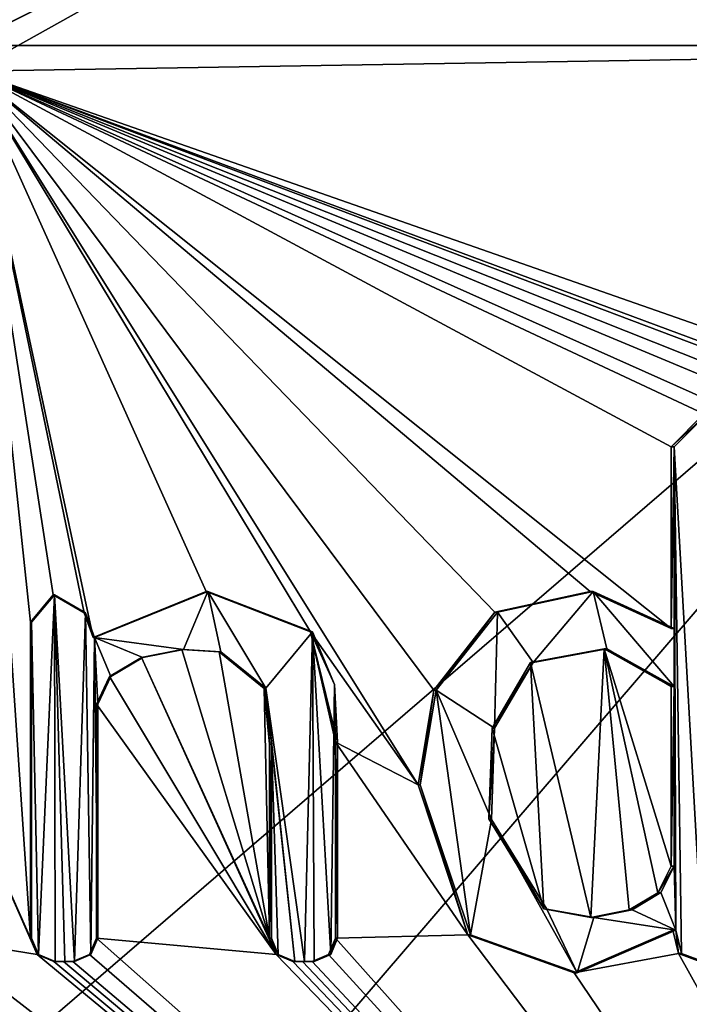
# Model space of a CAD drawing. Units: millimetres. Extents: x -24 to 24, y -10 to 147.
# Drawn here: x 2 to 5, y 14 to 19 of the extents above; entities that cross this region are included whole.
import ezdxf

# ---------------------------------------------------------------- set-up
doc = ezdxf.new("R2010")
doc.units = ezdxf.units.MM
doc.header["$LTSCALE"] = 65.185185
for name, color, linetype in [('11', 7, 'CONTINUOUS'), ('15', 7, 'CONTINUOUS'), ('151', 7, 'CONTINUOUS'), ('152', 7, 'CONTINUOUS'), ('153', 7, 'CONTINUOUS'), ('154', 7, 'CONTINUOUS'), ('155', 7, 'CONTINUOUS'), ('156', 7, 'CONTINUOUS'), ('61', 7, 'CONTINUOUS'), ('64', 7, 'CONTINUOUS'), ('65', 7, 'CONTINUOUS'), ('66', 7, 'CONTINUOUS'), ('67', 7, 'CONTINUOUS'), ('68', 7, 'CONTINUOUS'), ('69', 7, 'CONTINUOUS'), ('70', 7, 'CONTINUOUS'), ('71', 7, 'CONTINUOUS'), ('72', 7, 'CONTINUOUS'), ('73', 7, 'CONTINUOUS'), ('74', 7, 'CONTINUOUS'), ('75', 7, 'CONTINUOUS'), ('76', 7, 'CONTINUOUS'), ('77', 7, 'CONTINUOUS'), ('91', 7, 'CONTINUOUS')]:
    doc.layers.add(name, color=color, linetype=linetype)

msp = doc.modelspace()

# ---------------------------------------------------------------- linework, layer by layer
at = {"layer": '11', "linetype": 'Continuous'}
for points in [[(8.4214, 26.428, -16.4721), (6.8795, 18.42, -17.1733), (1.7264, 26.1007, -18.4193), (8.4214, 26.428, -16.4721)], [(8.4519, 18.42, 16.4565), (6.8841, 26.428, 17.1715), (4.338, 22.0114, 17.9842), (8.4519, 18.42, 16.4565)], [(1.7264, 26.1007, -18.4193), (6.8795, 18.42, -17.1733), (1.6996, 24.0521, -18.4218), (1.7264, 26.1007, -18.4193)], [(1.6996, 24.0521, -18.4218), (6.8795, 18.42, -17.1733), (1.3823, 22.2054, -18.4483), (1.6996, 24.0521, -18.4218)], [(6.8795, 18.42, -17.1733), (0, 18.42, -18.5), (1.3823, 22.2054, -18.4483), (6.8795, 18.42, -17.1733)], [(3.835, 19.4685, 18.0981), (8.4519, 18.42, 16.4565), (4.338, 22.0114, 17.9842), (3.835, 19.4685, 18.0981)], [(1.7656, 18.3122, 18.4156), (8.4519, 18.42, 16.4565), (3.835, 19.4685, 18.0981), (1.7656, 18.3122, 18.4156)], [(7.0796, 10.412, -17.0918), (0, 10.412, -18.5), (6.8795, 18.42, -17.1733), (7.0796, 10.412, -17.0918)], [(6.8795, 18.42, -17.1733), (0, 10.412, -18.5), (0, 12.5, -18.5), (6.8795, 18.42, -17.1733)], [(0, 18.42, -18.5), (6.8795, 18.42, -17.1733), (0, 12.5, -18.5), (0, 18.42, -18.5)], [(1.7656, 18.3122, 18.4156), (8.2558, 16.0423, 16.5557), (8.4519, 18.42, 16.4565), (1.7656, 18.3122, 18.4156)], [(1.613, 15.55, 18.4295), (2.013, 14.648, 18.3902), (1.7656, 18.3122, 18.4156), (1.613, 15.55, 18.4295)], [(2.756, 16.112, 18.2936), (3.1969, 15.9422, 18.2217), (1.7656, 18.3122, 18.4156), (2.756, 16.112, 18.2936)], [(3.1969, 15.9422, 18.2217), (3.652, 15.2953, 18.136), (1.7656, 18.3122, 18.4156), (3.1969, 15.9422, 18.2217)], [(2.278, 15.9185, 18.3592), (2.756, 16.112, 18.2936), (1.7656, 18.3122, 18.4156), (2.278, 15.9185, 18.3592)], [(2.2399, 16.023, 18.3639), (2.278, 15.9185, 18.3592), (1.7656, 18.3122, 18.4156), (2.2399, 16.023, 18.3639)], [(2.1096, 16.0982, 18.3793), (2.2399, 16.023, 18.3639), (1.7656, 18.3122, 18.4156), (2.1096, 16.0982, 18.3793)], [(2.013, 15.983, 18.3902), (2.1096, 16.0982, 18.3793), (1.7656, 18.3122, 18.4156), (2.013, 15.983, 18.3902)], [(2.013, 14.648, 18.3902), (2.013, 15.983, 18.3902), (1.7656, 18.3122, 18.4156), (2.013, 14.648, 18.3902)], [(7.588, 16.1127, 16.8722), (7.7376, 16.0958, 16.8042), (1.7656, 18.3122, 18.4156), (7.588, 16.1127, 16.8722)], [(7.7376, 16.0958, 16.8042), (8.2558, 16.0423, 16.5557), (1.7656, 18.3122, 18.4156), (7.7376, 16.0958, 16.8042)], [(7.4143, 16.0669, 16.9493), (7.588, 16.1127, 16.8722), (1.7656, 18.3122, 18.4156), (7.4143, 16.0669, 16.9493)], [(7.0764, 16.0979, 17.0931), (7.4143, 16.0669, 16.9493), (1.7656, 18.3122, 18.4156), (7.0764, 16.0979, 17.0931)], [(6.981, 15.983, 17.1323), (7.0764, 16.0979, 17.0931), (1.7656, 18.3122, 18.4156), (6.981, 15.983, 17.1323)], [(4.861, 16.863, 17.8499), (6.981, 15.983, 17.1323), (1.7656, 18.3122, 18.4156), (4.861, 16.863, 17.8499)], [(4.722, 16.724, 17.8872), (4.861, 16.863, 17.8499), (1.7656, 18.3122, 18.4156), (4.722, 16.724, 17.8872)], [(4.722, 15.956, 17.8872), (4.722, 16.724, 17.8872), (1.7656, 18.3122, 18.4156), (4.722, 15.956, 17.8872)], [(4.38, 16.112, 17.974), (4.722, 15.956, 17.8872), (1.7656, 18.3122, 18.4156), (4.38, 16.112, 17.974)], [(3.9767, 16.0251, 18.0675), (4.38, 16.112, 17.974), (1.7656, 18.3122, 18.4156), (3.9767, 16.0251, 18.0675)], [(3.7186, 15.6951, 18.1224), (3.9767, 16.0251, 18.0675), (1.7656, 18.3122, 18.4156), (3.7186, 15.6951, 18.1224)], [(3.652, 15.2953, 18.136), (3.7186, 15.6951, 18.1224), (1.7656, 18.3122, 18.4156), (3.652, 15.2953, 18.136)], [(3.1969, 15.9422, 18.2217), (3.303, 15.476, 18.2028), (3.652, 15.2953, 18.136), (3.1969, 15.9422, 18.2217)], [(2.4828, 15.8334, 18.3326), (3.024, 14.648, 18.2512), (2.6537, 15.8668, 18.3087), (2.4828, 15.8334, 18.3326)], [(2.6537, 15.8668, 18.3087), (3.024, 14.648, 18.2512), (2.8119, 15.8578, 18.2851), (2.6537, 15.8668, 18.3087)], [(2.8119, 15.8578, 18.2851), (3.024, 14.648, 18.2512), (3.0012, 15.7032, 18.2549), (2.8119, 15.8578, 18.2851)], [(2.3473, 15.7529, 18.3505), (3.0528, 14.5782, 18.2464), (2.4828, 15.8334, 18.3326), (2.3473, 15.7529, 18.3505)], [(3.0528, 14.5782, 18.2464), (3.024, 14.648, 18.2512), (2.4828, 15.8334, 18.3326), (3.0528, 14.5782, 18.2464)], [(2.292, 15.637, 18.3575), (3.0528, 14.5782, 18.2464), (2.3473, 15.7529, 18.3505), (2.292, 15.637, 18.3575)], [(3.024, 14.648, 18.2512), (3.024, 15.467, 18.2512), (3.0012, 15.7032, 18.2549), (3.024, 14.648, 18.2512)], [(2.292, 14.648, 18.3575), (3.0528, 14.5782, 18.2464), (2.292, 15.637, 18.3575), (2.292, 14.648, 18.3575)], [(2.0419, 14.5781, 18.387), (2.013, 14.648, 18.3902), (1.613, 15.55, 18.4295), (2.0419, 14.5781, 18.387)], [(2.0419, 14.5781, 18.387), (1.613, 15.55, 18.4295), (1.613, 14.648, 18.4295), (2.0419, 14.5781, 18.387)], [(3.303, 15.476, 18.2028), (3.303, 14.648, 18.2028), (3.8633, 14.6613, 18.0921), (3.303, 15.476, 18.2028)], [(3.652, 15.2953, 18.136), (3.303, 15.476, 18.2028), (3.8633, 14.6613, 18.0921), (3.652, 15.2953, 18.136)], [(3.8633, 14.6613, 18.0921), (3.303, 14.648, 18.2028), (7.0796, 10.412, 17.0918), (3.8633, 14.6613, 18.0921)], [(4.3129, 14.5005, 17.9903), (3.8633, 14.6613, 18.0921), (7.0796, 10.412, 17.0918), (4.3129, 14.5005, 17.9903)], [(4.729, 14.681, 17.8854), (4.3129, 14.5005, 17.9903), (4.7536, 14.5828, 17.8789), (4.729, 14.681, 17.8854)], [(0, 14.53, 18.5), (7.0796, 10.412, 17.0918), (0.176, 14.639, 18.4992), (0, 14.53, 18.5)], [(7.0796, 10.412, 17.0918), (0.768, 14.5274, 18.4841), (0.176, 14.639, 18.4992), (7.0796, 10.412, 17.0918)], [(1.613, 14.648, 18.4295), (1.5774, 14.5727, 18.4326), (7.0796, 10.412, 17.0918), (1.613, 14.648, 18.4295)], [(2.0419, 14.5781, 18.387), (1.613, 14.648, 18.4295), (7.0796, 10.412, 17.0918), (2.0419, 14.5781, 18.387)], [(2.292, 14.648, 18.3575), (2.2631, 14.5781, 18.3611), (7.0796, 10.412, 17.0918), (2.292, 14.648, 18.3575)], [(3.0528, 14.5782, 18.2464), (2.292, 14.648, 18.3575), (7.0796, 10.412, 17.0918), (3.0528, 14.5782, 18.2464)], [(3.303, 14.648, 18.2028), (3.2742, 14.5782, 18.208), (7.0796, 10.412, 17.0918), (3.303, 14.648, 18.2028)], [(1.3715, 14.5844, 18.4491), (0.768, 14.5274, 18.4841), (7.0796, 10.412, 17.0918), (1.3715, 14.5844, 18.4491)], [(1.5003, 14.547, 18.4391), (1.3715, 14.5844, 18.4491), (7.0796, 10.412, 17.0918), (1.5003, 14.547, 18.4391)], [(1.5774, 14.5727, 18.4326), (1.5003, 14.547, 18.4391), (7.0796, 10.412, 17.0918), (1.5774, 14.5727, 18.4326)], [(2.112, 14.549, 18.379), (2.0419, 14.5781, 18.387), (7.0796, 10.412, 17.0918), (2.112, 14.549, 18.379)], [(2.2631, 14.5781, 18.3611), (2.193, 14.549, 18.3696), (7.0796, 10.412, 17.0918), (2.2631, 14.5781, 18.3611)], [(3.123, 14.549, 18.2345), (3.0528, 14.5782, 18.2464), (7.0796, 10.412, 17.0918), (3.123, 14.549, 18.2345)], [(3.2742, 14.5782, 18.208), (3.204, 14.549, 18.2204), (7.0796, 10.412, 17.0918), (3.2742, 14.5782, 18.208)], [(4.7536, 14.5828, 17.8789), (4.3129, 14.5005, 17.9903), (7.0796, 10.412, 17.0918), (4.7536, 14.5828, 17.8789)], [(4.844, 14.548, 17.8546), (4.7536, 14.5828, 17.8789), (7.0796, 10.412, 17.0918), (4.844, 14.548, 17.8546)], [(7.0796, 10.412, 17.0918), (0, 14.53, 18.5), (0, 12.5, 18.5), (7.0796, 10.412, 17.0918)], [(2.1525, 14.549, 18.3743), (2.112, 14.549, 18.379), (7.0796, 10.412, 17.0918), (2.1525, 14.549, 18.3743)], [(2.193, 14.549, 18.3696), (2.1525, 14.549, 18.3743), (7.0796, 10.412, 17.0918), (2.193, 14.549, 18.3696)], [(3.1635, 14.549, 18.2275), (3.123, 14.549, 18.2345), (7.0796, 10.412, 17.0918), (3.1635, 14.549, 18.2275)], [(3.204, 14.549, 18.2204), (3.1635, 14.549, 18.2275), (7.0796, 10.412, 17.0918), (3.204, 14.549, 18.2204)]]:
    msp.add_3dface(points, dxfattribs=at)
at = {"layer": '15', "linetype": 'Continuous'}
for points in [[(4.1274, 15.8121, 18.0337), (4.3825, 14.7352, 17.9734), (4.4386, 15.8709, 17.9596), (4.1274, 15.8121, 18.0337)], [(4.3825, 14.7352, 17.9734), (4.5446, 14.767, 17.9331), (4.4386, 15.8709, 17.9596), (4.3825, 14.7352, 17.9734)], [(4.722, 14.951, 17.8872), (4.722, 15.711, 17.8872), (4.4386, 15.8709, 17.9596), (4.722, 14.951, 17.8872)], [(4.6664, 14.8396, 17.9018), (4.722, 14.951, 17.8872), (4.4386, 15.8709, 17.9596), (4.6664, 14.8396, 17.9018)], [(4.5446, 14.767, 17.9331), (4.6664, 14.8396, 17.9018), (4.4386, 15.8709, 17.9596), (4.5446, 14.767, 17.9331)], [(3.9652, 15.5356, 18.0701), (4.1834, 14.7709, 18.0208), (4.1274, 15.8121, 18.0337), (3.9652, 15.5356, 18.0701)], [(4.1834, 14.7709, 18.0208), (4.3825, 14.7352, 17.9734), (4.1274, 15.8121, 18.0337), (4.1834, 14.7709, 18.0208)], [(3.9514, 15.1512, 18.0731), (4.1834, 14.7709, 18.0208), (3.9652, 15.5356, 18.0701), (3.9514, 15.1512, 18.0731)]]:
    msp.add_3dface(points, dxfattribs=at)
at = {"layer": '151', "color": 18, "linetype": 'Continuous', "true_color": 0x000000}
for points in [[(4.729, 14.681, 17.8854), (4.7536, 14.5828, 17.8789), (4.7418, 14.681, 17.9337), (4.729, 14.681, 17.8854)], [(4.7536, 14.5828, 17.8789), (4.7664, 14.5828, 17.9272), (4.7418, 14.681, 17.9337), (4.7536, 14.5828, 17.8789)], [(4.7536, 14.5828, 17.8789), (4.844, 14.548, 17.8546), (4.857, 14.548, 17.9028), (4.7536, 14.5828, 17.8789)], [(4.7536, 14.5828, 17.8789), (4.857, 14.548, 17.9028), (4.7664, 14.5828, 17.9272), (4.7536, 14.5828, 17.8789)]]:
    msp.add_3dface(points, dxfattribs=at)
at = {"layer": '152', "color": 18, "linetype": 'Continuous', "true_color": 0x000000}
for points in [[(4.38, 16.112, 17.974), (3.9767, 16.0251, 18.0675), (3.9879, 16.0254, 18.1163), (4.38, 16.112, 17.974)], [(4.38, 16.112, 17.974), (3.9879, 16.0254, 18.1163), (4.392, 16.112, 18.0226), (4.38, 16.112, 17.974)], [(4.722, 15.956, 17.8872), (4.38, 16.112, 17.974), (4.7348, 15.956, 17.9356), (4.722, 15.956, 17.8872)], [(4.38, 16.112, 17.974), (4.392, 16.112, 18.0226), (4.7348, 15.956, 17.9356), (4.38, 16.112, 17.974)], [(3.9767, 16.0251, 18.0675), (3.7186, 15.6951, 18.1224), (3.7289, 15.6958, 18.1713), (3.9767, 16.0251, 18.0675)], [(3.9767, 16.0251, 18.0675), (3.7289, 15.6958, 18.1713), (3.9879, 16.0254, 18.1163), (3.9767, 16.0251, 18.0675)], [(3.7186, 15.6951, 18.1224), (3.652, 15.2953, 18.136), (3.6618, 15.2957, 18.185), (3.7186, 15.6951, 18.1224)], [(3.7186, 15.6951, 18.1224), (3.6618, 15.2957, 18.185), (3.7289, 15.6958, 18.1713), (3.7186, 15.6951, 18.1224)], [(3.652, 15.2953, 18.136), (3.8633, 14.6613, 18.0921), (3.6618, 15.2957, 18.185), (3.652, 15.2953, 18.136)], [(3.8633, 14.6613, 18.0921), (3.8742, 14.6609, 18.1409), (3.6618, 15.2957, 18.185), (3.8633, 14.6613, 18.0921)], [(3.8633, 14.6613, 18.0921), (4.3129, 14.5005, 17.9903), (3.8742, 14.6609, 18.1409), (3.8633, 14.6613, 18.0921)], [(4.3129, 14.5005, 17.9903), (4.3247, 14.5006, 18.0388), (3.8742, 14.6609, 18.1409), (4.3129, 14.5005, 17.9903)], [(4.3129, 14.5005, 17.9903), (4.729, 14.681, 17.8854), (4.3247, 14.5006, 18.0388), (4.3129, 14.5005, 17.9903)], [(4.729, 14.681, 17.8854), (4.7418, 14.681, 17.9337), (4.3247, 14.5006, 18.0388), (4.729, 14.681, 17.8854)]]:
    msp.add_3dface(points, dxfattribs=at)
at = {"layer": '153', "color": 18, "linetype": 'Continuous', "true_color": 0x000000}
for points in [[(4.722, 16.724, 17.8872), (4.722, 15.956, 17.8872), (4.7348, 16.724, 17.9356), (4.722, 16.724, 17.8872)], [(4.722, 15.956, 17.8872), (4.7348, 15.956, 17.9356), (4.7348, 16.724, 17.9356), (4.722, 15.956, 17.8872)]]:
    msp.add_3dface(points, dxfattribs=at)
at = {"layer": '154', "color": 18, "linetype": 'Continuous', "true_color": 0x000000}
for points in [[(4.861, 16.863, 17.8499), (4.722, 16.724, 17.8872), (4.8742, 16.863, 17.8982), (4.861, 16.863, 17.8499)], [(4.722, 16.724, 17.8872), (4.7348, 16.724, 17.9356), (4.8742, 16.863, 17.8982), (4.722, 16.724, 17.8872)]]:
    msp.add_3dface(points, dxfattribs=at)
at = {"layer": '155', "color": 18, "linetype": 'Continuous', "true_color": 0x000000}
for points in [[(4.722, 15.711, 17.8872), (4.722, 14.951, 17.8872), (4.7348, 15.711, 17.9356), (4.722, 15.711, 17.8872)], [(4.7348, 15.711, 17.9356), (4.722, 14.951, 17.8872), (4.7348, 14.951, 17.9356), (4.7348, 15.711, 17.9356)]]:
    msp.add_3dface(points, dxfattribs=at)
at = {"layer": '156', "color": 18, "linetype": 'Continuous', "true_color": 0x000000}
for points in [[(4.1274, 15.8121, 18.0337), (4.4386, 15.8709, 17.9596), (4.4503, 15.8709, 18.0082), (4.1274, 15.8121, 18.0337)], [(4.1274, 15.8121, 18.0337), (4.4503, 15.8709, 18.0082), (4.1383, 15.8119, 18.0825), (4.1274, 15.8121, 18.0337)], [(4.4386, 15.8709, 17.9596), (4.722, 15.711, 17.8872), (4.4503, 15.8709, 18.0082), (4.4386, 15.8709, 17.9596)], [(4.722, 15.711, 17.8872), (4.7348, 15.711, 17.9356), (4.4503, 15.8709, 18.0082), (4.722, 15.711, 17.8872)], [(3.9652, 15.5356, 18.0701), (4.1274, 15.8121, 18.0337), (4.1383, 15.8119, 18.0825), (3.9652, 15.5356, 18.0701)], [(3.9652, 15.5356, 18.0701), (4.1383, 15.8119, 18.0825), (3.9757, 15.5346, 18.1189), (3.9652, 15.5356, 18.0701)], [(3.9514, 15.1512, 18.0731), (3.9652, 15.5356, 18.0701), (3.9757, 15.5346, 18.1189), (3.9514, 15.1512, 18.0731)], [(3.9514, 15.1512, 18.0731), (3.9757, 15.5346, 18.1189), (3.9623, 15.1488, 18.1219), (3.9514, 15.1512, 18.0731)], [(4.1834, 14.7709, 18.0208), (3.9514, 15.1512, 18.0731), (3.9623, 15.1488, 18.1219), (4.1834, 14.7709, 18.0208)], [(4.1834, 14.7709, 18.0208), (3.9623, 15.1488, 18.1219), (4.1969, 14.7699, 18.069), (4.1834, 14.7709, 18.0208)], [(4.722, 14.951, 17.8872), (4.6664, 14.8396, 17.9018), (4.7348, 14.951, 17.9356), (4.722, 14.951, 17.8872)], [(4.6664, 14.8396, 17.9018), (4.6792, 14.8398, 17.9501), (4.7348, 14.951, 17.9356), (4.6664, 14.8396, 17.9018)], [(4.6664, 14.8396, 17.9018), (4.5446, 14.767, 17.9331), (4.5576, 14.7672, 17.9814), (4.6664, 14.8396, 17.9018)], [(4.6664, 14.8396, 17.9018), (4.5576, 14.7672, 17.9814), (4.6792, 14.8398, 17.9501), (4.6664, 14.8396, 17.9018)], [(4.3825, 14.7352, 17.9734), (4.1834, 14.7709, 18.0208), (4.1969, 14.7699, 18.069), (4.3825, 14.7352, 17.9734)], [(4.3825, 14.7352, 17.9734), (4.1969, 14.7699, 18.069), (4.3959, 14.7352, 18.0216), (4.3825, 14.7352, 17.9734)], [(4.5446, 14.767, 17.9331), (4.3825, 14.7352, 17.9734), (4.3959, 14.7352, 18.0216), (4.5446, 14.767, 17.9331)], [(4.5446, 14.767, 17.9331), (4.3959, 14.7352, 18.0216), (4.5576, 14.7672, 17.9814), (4.5446, 14.767, 17.9331)]]:
    msp.add_3dface(points, dxfattribs=at)
at = {"layer": '61', "color": 18, "linetype": 'Continuous', "true_color": 0x000000}
for points in [[(1.4827, 18.298, 18.4906), (3.8462, 19.4696, 18.1469), (2.605, 19.1133, 18.3662), (1.4827, 18.298, 18.4906)], [(1.4827, 18.838, 18.4906), (1.4827, 18.298, 18.4906), (2.605, 19.1133, 18.3662), (1.4827, 18.838, 18.4906)], [(4.7348, 16.724, 17.9356), (4.857, 14.548, 17.9028), (4.8742, 16.863, 17.8982), (4.7348, 16.724, 17.9356)], [(4.7664, 14.5828, 17.9272), (4.857, 14.548, 17.9028), (4.7348, 16.724, 17.9356), (4.7664, 14.5828, 17.9272)], [(4.7418, 14.681, 17.9337), (4.7664, 14.5828, 17.9272), (4.7348, 16.724, 17.9356), (4.7418, 14.681, 17.9337)], [(4.7348, 15.956, 17.9356), (4.7418, 14.681, 17.9337), (4.7348, 16.724, 17.9356), (4.7348, 15.956, 17.9356)], [(2.2842, 15.9185, 18.4088), (2.6603, 15.8668, 18.3582), (2.7632, 16.112, 18.343), (2.2842, 15.9185, 18.4088)], [(2.6603, 15.8668, 18.3582), (2.8189, 15.8579, 18.3346), (2.7632, 16.112, 18.343), (2.6603, 15.8668, 18.3582)], [(2.8189, 15.8579, 18.3346), (3.0092, 15.7036, 18.3043), (2.7632, 16.112, 18.343), (2.8189, 15.8579, 18.3346)], [(2.7632, 16.112, 18.343), (3.0092, 15.7036, 18.3043), (3.2052, 15.9425, 18.271), (2.7632, 16.112, 18.343)], [(4.392, 16.112, 18.0226), (3.9879, 16.0254, 18.1163), (4.1383, 15.8119, 18.0825), (4.392, 16.112, 18.0226)], [(4.4503, 15.8709, 18.0082), (4.392, 16.112, 18.0226), (4.1383, 15.8119, 18.0825), (4.4503, 15.8709, 18.0082)], [(4.7348, 15.956, 17.9356), (4.392, 16.112, 18.0226), (4.7348, 15.711, 17.9356), (4.7348, 15.956, 17.9356)], [(4.7348, 15.711, 17.9356), (4.392, 16.112, 18.0226), (4.4503, 15.8709, 18.0082), (4.7348, 15.711, 17.9356)], [(2.0184, 15.983, 18.4399), (2.0474, 14.5781, 18.4367), (2.1153, 16.0981, 18.429), (2.0184, 15.983, 18.4399)], [(2.0474, 14.5781, 18.4367), (2.1177, 14.549, 18.4287), (2.1153, 16.0981, 18.429), (2.0474, 14.5781, 18.4367)], [(2.1583, 14.549, 18.424), (2.1989, 14.549, 18.4192), (2.1153, 16.0981, 18.429), (2.1583, 14.549, 18.424)], [(2.1153, 16.0981, 18.429), (2.1989, 14.549, 18.4192), (2.246, 16.023, 18.4135), (2.1153, 16.0981, 18.429)], [(2.1177, 14.549, 18.4287), (2.1583, 14.549, 18.424), (2.1153, 16.0981, 18.429), (2.1177, 14.549, 18.4287)], [(2.1989, 14.549, 18.4192), (2.2693, 14.5782, 18.4107), (2.246, 16.023, 18.4135), (2.1989, 14.549, 18.4192)], [(2.246, 16.023, 18.4135), (2.2693, 14.5782, 18.4107), (2.2842, 15.9185, 18.4088), (2.246, 16.023, 18.4135)], [(3.9879, 16.0254, 18.1163), (3.7289, 15.6958, 18.1713), (3.9757, 15.5346, 18.1189), (3.9879, 16.0254, 18.1163)], [(4.1383, 15.8119, 18.0825), (3.9879, 16.0254, 18.1163), (3.9757, 15.5346, 18.1189), (4.1383, 15.8119, 18.0825)], [(2.0184, 14.648, 18.4399), (2.0474, 14.5781, 18.4367), (2.0184, 15.983, 18.4399), (2.0184, 14.648, 18.4399)], [(3.2052, 15.9425, 18.271), (3.0092, 15.7036, 18.3043), (3.1721, 14.549, 18.2768), (3.2052, 15.9425, 18.271)], [(3.2127, 14.549, 18.2697), (3.2052, 15.9425, 18.271), (3.1721, 14.549, 18.2768), (3.2127, 14.549, 18.2697)], [(3.2987, 15.7189, 18.2543), (3.2052, 15.9425, 18.271), (3.2831, 14.5783, 18.2572), (3.2987, 15.7189, 18.2543)], [(3.2831, 14.5783, 18.2572), (3.2052, 15.9425, 18.271), (3.2127, 14.549, 18.2697), (3.2831, 14.5783, 18.2572)], [(4.7418, 14.681, 17.9337), (4.7348, 15.956, 17.9356), (4.7348, 15.711, 17.9356), (4.7418, 14.681, 17.9337)], [(2.2693, 14.5782, 18.4107), (2.2982, 14.648, 18.4071), (2.2842, 15.9185, 18.4088), (2.2693, 14.5782, 18.4107)], [(2.4891, 15.8333, 18.3822), (2.6603, 15.8668, 18.3582), (2.2842, 15.9185, 18.4088), (2.4891, 15.8333, 18.3822)], [(2.3536, 15.7528, 18.4001), (2.4891, 15.8333, 18.3822), (2.2842, 15.9185, 18.4088), (2.3536, 15.7528, 18.4001)], [(2.2982, 15.637, 18.4071), (2.3536, 15.7528, 18.4001), (2.2842, 15.9185, 18.4088), (2.2982, 15.637, 18.4071)], [(2.2982, 14.648, 18.4071), (2.2982, 15.637, 18.4071), (2.2842, 15.9185, 18.4088), (2.2982, 14.648, 18.4071)], [(3.0092, 15.7036, 18.3043), (3.0322, 15.467, 18.3005), (3.1314, 14.549, 18.2838), (3.0092, 15.7036, 18.3043)], [(3.1721, 14.549, 18.2768), (3.0092, 15.7036, 18.3043), (3.1314, 14.549, 18.2838), (3.1721, 14.549, 18.2768)], [(3.3119, 14.648, 18.2519), (3.2987, 15.7189, 18.2543), (3.2831, 14.5783, 18.2572), (3.3119, 14.648, 18.2519)], [(3.3119, 15.476, 18.2519), (3.2987, 15.7189, 18.2543), (3.3119, 14.648, 18.2519), (3.3119, 15.476, 18.2519)], [(3.6618, 15.2957, 18.185), (3.8742, 14.6609, 18.1409), (3.7289, 15.6958, 18.1713), (3.6618, 15.2957, 18.185)], [(3.7289, 15.6958, 18.1713), (3.8742, 14.6609, 18.1409), (3.9623, 15.1488, 18.1219), (3.7289, 15.6958, 18.1713)], [(3.9757, 15.5346, 18.1189), (3.7289, 15.6958, 18.1713), (3.9623, 15.1488, 18.1219), (3.9757, 15.5346, 18.1189)], [(4.7418, 14.681, 17.9337), (4.7348, 15.711, 17.9356), (4.7348, 14.951, 17.9356), (4.7418, 14.681, 17.9337)], [(3.1314, 14.549, 18.2838), (3.0322, 15.467, 18.3005), (3.061, 14.5782, 18.2957), (3.1314, 14.549, 18.2838)], [(3.061, 14.5782, 18.2957), (3.0322, 15.467, 18.3005), (3.0322, 14.648, 18.3005), (3.061, 14.5782, 18.2957)], [(3.8742, 14.6609, 18.1409), (4.3247, 14.5006, 18.0388), (3.9623, 15.1488, 18.1219), (3.8742, 14.6609, 18.1409)], [(3.9623, 15.1488, 18.1219), (4.3247, 14.5006, 18.0388), (4.1969, 14.7699, 18.069), (3.9623, 15.1488, 18.1219)], [(4.6792, 14.8398, 17.9501), (4.7418, 14.681, 17.9337), (4.7348, 14.951, 17.9356), (4.6792, 14.8398, 17.9501)], [(4.5576, 14.7672, 17.9814), (4.7418, 14.681, 17.9337), (4.6792, 14.8398, 17.9501), (4.5576, 14.7672, 17.9814)], [(4.1969, 14.7699, 18.069), (4.3247, 14.5006, 18.0388), (4.3959, 14.7352, 18.0216), (4.1969, 14.7699, 18.069)], [(4.3247, 14.5006, 18.0388), (4.7418, 14.681, 17.9337), (4.3959, 14.7352, 18.0216), (4.3247, 14.5006, 18.0388)], [(4.3959, 14.7352, 18.0216), (4.7418, 14.681, 17.9337), (4.5576, 14.7672, 17.9814), (4.3959, 14.7352, 18.0216)]]:
    msp.add_3dface(points, dxfattribs=at)
at = {"layer": '64', "color": 18, "linetype": 'Continuous', "true_color": 0x000000}
for points in [[(2.4828, 15.8334, 18.3326), (2.6537, 15.8668, 18.3087), (2.6603, 15.8668, 18.3582), (2.4828, 15.8334, 18.3326)], [(2.4828, 15.8334, 18.3326), (2.6603, 15.8668, 18.3582), (2.4891, 15.8333, 18.3822), (2.4828, 15.8334, 18.3326)], [(2.6537, 15.8668, 18.3087), (2.8119, 15.8578, 18.2851), (2.8189, 15.8579, 18.3346), (2.6537, 15.8668, 18.3087)], [(2.6537, 15.8668, 18.3087), (2.8189, 15.8579, 18.3346), (2.6603, 15.8668, 18.3582), (2.6537, 15.8668, 18.3087)], [(2.8119, 15.8578, 18.2851), (3.0092, 15.7036, 18.3043), (2.8189, 15.8579, 18.3346), (2.8119, 15.8578, 18.2851)], [(2.8119, 15.8578, 18.2851), (3.0012, 15.7032, 18.2549), (3.0092, 15.7036, 18.3043), (2.8119, 15.8578, 18.2851)], [(2.3473, 15.7529, 18.3505), (2.4828, 15.8334, 18.3326), (2.4891, 15.8333, 18.3822), (2.3473, 15.7529, 18.3505)], [(2.3473, 15.7529, 18.3505), (2.4891, 15.8333, 18.3822), (2.3536, 15.7528, 18.4001), (2.3473, 15.7529, 18.3505)], [(2.292, 15.637, 18.3575), (2.3473, 15.7529, 18.3505), (2.2982, 15.637, 18.4071), (2.292, 15.637, 18.3575)], [(2.3473, 15.7529, 18.3505), (2.3536, 15.7528, 18.4001), (2.2982, 15.637, 18.4071), (2.3473, 15.7529, 18.3505)], [(3.0012, 15.7032, 18.2549), (3.024, 15.467, 18.2512), (3.0092, 15.7036, 18.3043), (3.0012, 15.7032, 18.2549)], [(3.024, 15.467, 18.2512), (3.0322, 15.467, 18.3005), (3.0092, 15.7036, 18.3043), (3.024, 15.467, 18.2512)]]:
    msp.add_3dface(points, dxfattribs=at)
at = {"layer": '65', "color": 18, "linetype": 'Continuous', "true_color": 0x000000}
for points in [[(2.292, 14.648, 18.3575), (2.292, 15.637, 18.3575), (2.2982, 14.648, 18.4071), (2.292, 14.648, 18.3575)], [(2.292, 15.637, 18.3575), (2.2982, 15.637, 18.4071), (2.2982, 14.648, 18.4071), (2.292, 15.637, 18.3575)]]:
    msp.add_3dface(points, dxfattribs=at)
at = {"layer": '66', "color": 18, "linetype": 'Continuous', "true_color": 0x000000}
for points in [[(2.2631, 14.5781, 18.3611), (2.292, 14.648, 18.3575), (2.2693, 14.5782, 18.4107), (2.2631, 14.5781, 18.3611)], [(2.292, 14.648, 18.3575), (2.2982, 14.648, 18.4071), (2.2693, 14.5782, 18.4107), (2.292, 14.648, 18.3575)], [(2.193, 14.549, 18.3696), (2.2631, 14.5781, 18.3611), (2.1989, 14.549, 18.4192), (2.193, 14.549, 18.3696)], [(2.2631, 14.5781, 18.3611), (2.2693, 14.5782, 18.4107), (2.1989, 14.549, 18.4192), (2.2631, 14.5781, 18.3611)]]:
    msp.add_3dface(points, dxfattribs=at)
at = {"layer": '67', "color": 18, "linetype": 'Continuous', "true_color": 0x000000}
for points in [[(2.112, 14.549, 18.379), (2.1525, 14.549, 18.3743), (2.1583, 14.549, 18.424), (2.112, 14.549, 18.379)], [(2.112, 14.549, 18.379), (2.1583, 14.549, 18.424), (2.1177, 14.549, 18.4287), (2.112, 14.549, 18.379)], [(2.1525, 14.549, 18.3743), (2.193, 14.549, 18.3696), (2.1583, 14.549, 18.424), (2.1525, 14.549, 18.3743)], [(2.193, 14.549, 18.3696), (2.1989, 14.549, 18.4192), (2.1583, 14.549, 18.424), (2.193, 14.549, 18.3696)]]:
    msp.add_3dface(points, dxfattribs=at)
at = {"layer": '68', "color": 18, "linetype": 'Continuous', "true_color": 0x000000}
for points in [[(2.013, 14.648, 18.3902), (2.0419, 14.5781, 18.387), (2.0184, 14.648, 18.4399), (2.013, 14.648, 18.3902)], [(2.0419, 14.5781, 18.387), (2.0474, 14.5781, 18.4367), (2.0184, 14.648, 18.4399), (2.0419, 14.5781, 18.387)], [(2.0419, 14.5781, 18.387), (2.112, 14.549, 18.379), (2.0474, 14.5781, 18.4367), (2.0419, 14.5781, 18.387)], [(2.112, 14.549, 18.379), (2.1177, 14.549, 18.4287), (2.0474, 14.5781, 18.4367), (2.112, 14.549, 18.379)]]:
    msp.add_3dface(points, dxfattribs=at)
at = {"layer": '69', "color": 18, "linetype": 'Continuous', "true_color": 0x000000}
for points in [[(2.013, 15.983, 18.3902), (2.013, 14.648, 18.3902), (2.0184, 15.983, 18.4399), (2.013, 15.983, 18.3902)], [(2.013, 14.648, 18.3902), (2.0184, 14.648, 18.4399), (2.0184, 15.983, 18.4399), (2.013, 14.648, 18.3902)]]:
    msp.add_3dface(points, dxfattribs=at)
at = {"layer": '70', "color": 18, "linetype": 'Continuous', "true_color": 0x000000}
for points in [[(2.1096, 16.0982, 18.3793), (2.013, 15.983, 18.3902), (2.1153, 16.0981, 18.429), (2.1096, 16.0982, 18.3793)], [(2.013, 15.983, 18.3902), (2.0184, 15.983, 18.4399), (2.1153, 16.0981, 18.429), (2.013, 15.983, 18.3902)], [(2.2399, 16.023, 18.3639), (2.1096, 16.0982, 18.3793), (2.246, 16.023, 18.4135), (2.2399, 16.023, 18.3639)], [(2.1096, 16.0982, 18.3793), (2.1153, 16.0981, 18.429), (2.246, 16.023, 18.4135), (2.1096, 16.0982, 18.3793)]]:
    msp.add_3dface(points, dxfattribs=at)
at = {"layer": '71', "color": 18, "linetype": 'Continuous', "true_color": 0x000000}
for points in [[(2.278, 15.9185, 18.3592), (2.2399, 16.023, 18.3639), (2.2842, 15.9185, 18.4088), (2.278, 15.9185, 18.3592)], [(2.2399, 16.023, 18.3639), (2.246, 16.023, 18.4135), (2.2842, 15.9185, 18.4088), (2.2399, 16.023, 18.3639)]]:
    msp.add_3dface(points, dxfattribs=at)
at = {"layer": '72', "color": 18, "linetype": 'Continuous', "true_color": 0x000000}
for points in [[(2.756, 16.112, 18.2936), (2.278, 15.9185, 18.3592), (2.7632, 16.112, 18.343), (2.756, 16.112, 18.2936)], [(2.278, 15.9185, 18.3592), (2.2842, 15.9185, 18.4088), (2.7632, 16.112, 18.343), (2.278, 15.9185, 18.3592)], [(3.1969, 15.9422, 18.2217), (2.756, 16.112, 18.2936), (3.2052, 15.9425, 18.271), (3.1969, 15.9422, 18.2217)], [(2.756, 16.112, 18.2936), (2.7632, 16.112, 18.343), (3.2052, 15.9425, 18.271), (2.756, 16.112, 18.2936)], [(3.1969, 15.9422, 18.2217), (3.2052, 15.9425, 18.271), (3.2987, 15.7189, 18.2543), (3.1969, 15.9422, 18.2217)], [(3.303, 15.476, 18.2028), (3.1969, 15.9422, 18.2217), (3.3119, 15.476, 18.2519), (3.303, 15.476, 18.2028)], [(3.1969, 15.9422, 18.2217), (3.2987, 15.7189, 18.2543), (3.3119, 15.476, 18.2519), (3.1969, 15.9422, 18.2217)]]:
    msp.add_3dface(points, dxfattribs=at)
at = {"layer": '73', "color": 18, "linetype": 'Continuous', "true_color": 0x000000}
for points in [[(3.303, 14.648, 18.2028), (3.303, 15.476, 18.2028), (3.3119, 14.648, 18.2519), (3.303, 14.648, 18.2028)], [(3.303, 15.476, 18.2028), (3.3119, 15.476, 18.2519), (3.3119, 14.648, 18.2519), (3.303, 15.476, 18.2028)]]:
    msp.add_3dface(points, dxfattribs=at)
at = {"layer": '74', "color": 18, "linetype": 'Continuous', "true_color": 0x000000}
for points in [[(3.2742, 14.5782, 18.208), (3.303, 14.648, 18.2028), (3.2831, 14.5783, 18.2572), (3.2742, 14.5782, 18.208)], [(3.303, 14.648, 18.2028), (3.3119, 14.648, 18.2519), (3.2831, 14.5783, 18.2572), (3.303, 14.648, 18.2028)], [(3.204, 14.549, 18.2204), (3.2742, 14.5782, 18.208), (3.2127, 14.549, 18.2697), (3.204, 14.549, 18.2204)], [(3.2742, 14.5782, 18.208), (3.2831, 14.5783, 18.2572), (3.2127, 14.549, 18.2697), (3.2742, 14.5782, 18.208)]]:
    msp.add_3dface(points, dxfattribs=at)
at = {"layer": '75', "color": 18, "linetype": 'Continuous', "true_color": 0x000000}
for points in [[(3.123, 14.549, 18.2345), (3.1635, 14.549, 18.2275), (3.1721, 14.549, 18.2768), (3.123, 14.549, 18.2345)], [(3.123, 14.549, 18.2345), (3.1721, 14.549, 18.2768), (3.1314, 14.549, 18.2838), (3.123, 14.549, 18.2345)], [(3.1635, 14.549, 18.2275), (3.204, 14.549, 18.2204), (3.1721, 14.549, 18.2768), (3.1635, 14.549, 18.2275)], [(3.204, 14.549, 18.2204), (3.2127, 14.549, 18.2697), (3.1721, 14.549, 18.2768), (3.204, 14.549, 18.2204)]]:
    msp.add_3dface(points, dxfattribs=at)
at = {"layer": '76', "color": 18, "linetype": 'Continuous', "true_color": 0x000000}
for points in [[(3.024, 14.648, 18.2512), (3.0528, 14.5782, 18.2464), (3.0322, 14.648, 18.3005), (3.024, 14.648, 18.2512)], [(3.0528, 14.5782, 18.2464), (3.061, 14.5782, 18.2957), (3.0322, 14.648, 18.3005), (3.0528, 14.5782, 18.2464)], [(3.0528, 14.5782, 18.2464), (3.123, 14.549, 18.2345), (3.061, 14.5782, 18.2957), (3.0528, 14.5782, 18.2464)], [(3.123, 14.549, 18.2345), (3.1314, 14.549, 18.2838), (3.061, 14.5782, 18.2957), (3.123, 14.549, 18.2345)]]:
    msp.add_3dface(points, dxfattribs=at)
at = {"layer": '77', "color": 18, "linetype": 'Continuous', "true_color": 0x000000}
for points in [[(3.024, 15.467, 18.2512), (3.024, 14.648, 18.2512), (3.0322, 15.467, 18.3005), (3.024, 15.467, 18.2512)], [(3.0322, 15.467, 18.3005), (3.024, 14.648, 18.2512), (3.0322, 14.648, 18.3005), (3.0322, 15.467, 18.3005)]]:
    msp.add_3dface(points, dxfattribs=at)
at = {"layer": '91', "color": 18, "linetype": 'Continuous', "true_color": 0x000000}
for points in [[(3.835, 19.4685, 18.0981), (3.8462, 19.4696, 18.1469), (1.4827, 18.298, 18.4906), (3.835, 19.4685, 18.0981)], [(1.7656, 18.3122, 18.4156), (3.835, 19.4685, 18.0981), (1.4827, 18.298, 18.4906), (1.7656, 18.3122, 18.4156)]]:
    msp.add_3dface(points, dxfattribs=at)

doc.saveas('drawing.dxf')
